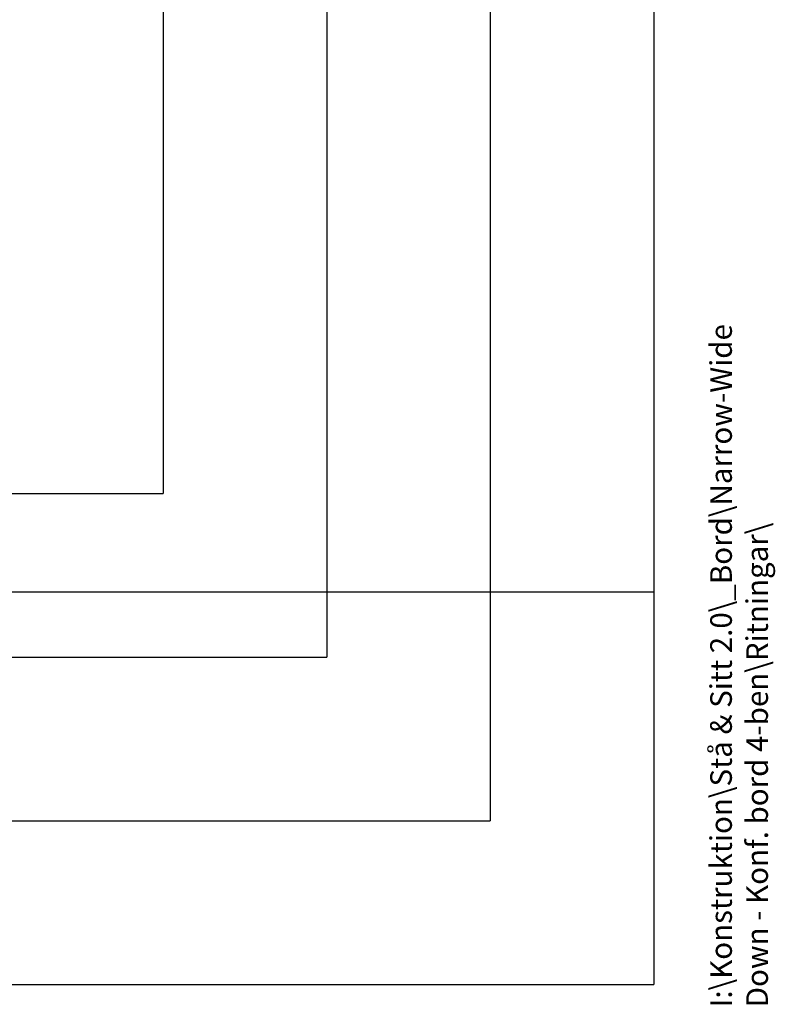
# Model space of a CAD drawing. Extents: x -725 to 7425, y 0 to 5250.
# Drawn here: x 6156 to 7311, y 270 to 1774 of the extents above; entities that cross this region are included whole.
import ezdxf

# ---------------------------------------------------------------- set-up
doc = ezdxf.new("R2010")
doc.units = 0
doc.header["$LTSCALE"] = 25
doc.layers.add('DOLD_REFERENS_RAM___LINJER', color=1, linetype='CONTINUOUS')
doc.layers.add('SW_FOLDER_NAME', color=8, linetype='CONTINUOUS')
doc.styles.add('SLDTEXTSTYLE1', font='TXT', dxfattribs={"width": 0.605})

msp = doc.modelspace()

# ---------------------------------------------------------------- linework, layer by layer
at = {"layer": 'DOLD_REFERENS_RAM___LINJER', "linetype": 'CONTINUOUS'}
for p in [(7125, 4950), (300, 300)]:
    msp.add_line(p, (7125, 300), dxfattribs=at)
at = {"layer": 'DOLD_REFERENS_RAM___LINJER'}
for p, q in [((6875, 4700), (6875, 550)), ((6625, 4450), (6625, 800)), ((6375, 4200), (6375, 1050)), ((1050, 1050), (6375, 1050)), ((300, 900), (7125, 900)), ((800, 800), (6625, 800)), ((550, 550), (6875, 550))]:
    msp.add_line(p, q, dxfattribs=at)

# ---------------------------------------------------------------- texts
at = {"layer": 'SW_FOLDER_NAME', "insert": (7211.236, 265.085), "char_height": 33.07292, "attachment_point": 1, "rotation": 90, "style": 'SLDTEXTSTYLE1'}
msp.add_mtext('I:\\\\Konstruktion\\\\Stå & Sitt 2.0\\\\_Bord\\\\Narrow-Wide Down - Konf. bord 4-ben\\\\Ritningar\\\\', dxfattribs=at)

doc.saveas('drawing.dxf')
